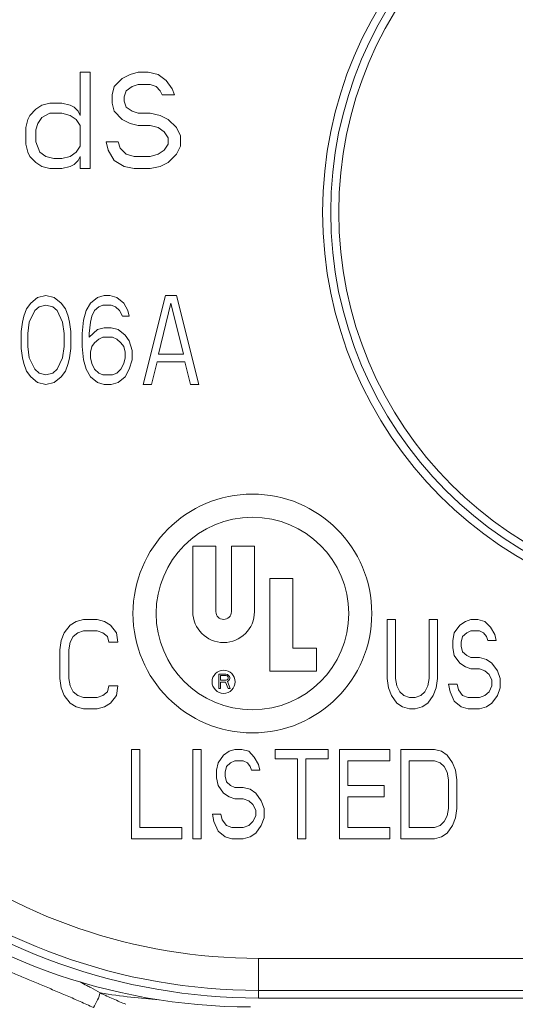
# Model space of a CAD drawing. Units: inches. Extents: x 15 to 220, y 0 to 107.
# Drawn here: x 65 to 67, y 15 to 19 of the extents above; entities that cross this region are included whole.
import ezdxf

# ---------------------------------------------------------------- set-up
doc = ezdxf.new("R2010")
doc.units = ezdxf.units.IN
doc.header["$MEASUREMENT"] = 0

# ---------------------------------------------------------------- blocks, each defined once
blk = doc.blocks.new('6INCH_DDX_SI_DP_VDS_FRONT_VIEW')
at = {"color": 0, "linetype": 'Continuous', "lineweight": 0, "extrusion": (0, 1, -2.22045e-16)}
for p, q in [((-2.4682, 8.7318), (-2.5072, 8.7318)), ((-2.5072, 8.7318), (-2.5072, 8.5643)), ((-2.4682, 8.3568), (-2.4682, 8.7318)), ((-2.3432, 8.7079), (-2.3744, 8.676)), ((-2.3119, 8.7239), (-2.3432, 8.7079)), ((-2.2807, 8.7318), (-2.3119, 8.7239)), ((-2.2416, 8.7318), (-2.2807, 8.7318)), ((-2.2025, 8.7239), (-2.2416, 8.7318)), ((-2.1713, 8.6999), (-2.2025, 8.7239)), ((-2.3744, 8.676), (-2.3822, 8.6441)), ((-2.3275, 8.66), (-2.3041, 8.676)), ((-2.3041, 8.676), (-2.2807, 8.684)), ((-2.2807, 8.684), (-2.2338, 8.684)), ((-2.2338, 8.684), (-2.2104, 8.676)), ((-2.2104, 8.676), (-2.1947, 8.66)), ((-2.1479, 8.668), (-2.1713, 8.6999)), ((-2.14, 8.6441), (-2.1479, 8.668)), ((-2.3822, 8.6441), (-2.3822, 8.6122)), ((-2.3354, 8.6361), (-2.3275, 8.66)), ((-2.3354, 8.6201), (-2.3354, 8.6361)), ((-2.1947, 8.66), (-2.1869, 8.6441)), ((-2.1869, 8.6441), (-2.14, 8.6441)), ((-2.6791, 8.5882), (-2.7025, 8.5643)), ((-2.6557, 8.6042), (-2.6791, 8.5882)), ((-2.6244, 8.6122), (-2.6557, 8.6042)), ((-2.5775, 8.6122), (-2.6244, 8.6122)), ((-2.5463, 8.6042), (-2.5775, 8.6122)), ((-2.5307, 8.5962), (-2.5463, 8.6042)), ((-2.515, 8.5802), (-2.5307, 8.5962)), ((-2.3822, 8.6122), (-2.3744, 8.5802)), ((-2.3275, 8.5962), (-2.3354, 8.6201)), ((-2.3041, 8.5802), (-2.3275, 8.5962)), ((-2.7025, 8.5643), (-2.7104, 8.5483)), ((-2.6713, 8.5324), (-2.6557, 8.5563)), ((-2.6557, 8.5563), (-2.6244, 8.5723)), ((-2.6244, 8.5723), (-2.5775, 8.5723)), ((-2.5775, 8.5723), (-2.5463, 8.5643)), ((-2.5463, 8.5643), (-2.5229, 8.5483)), ((-2.5072, 8.5643), (-2.515, 8.5802)), ((-2.3744, 8.5802), (-2.3432, 8.5483)), ((-2.2807, 8.5723), (-2.3041, 8.5802)), ((-2.2338, 8.5723), (-2.2807, 8.5723)), ((-2.1947, 8.5643), (-2.2338, 8.5723)), ((-2.1635, 8.5483), (-2.1947, 8.5643)), ((-2.7104, 8.5483), (-2.7182, 8.5164)), ((-2.7182, 8.5164), (-2.7182, 8.4526)), ((-2.6791, 8.5084), (-2.6713, 8.5324)), ((-2.5229, 8.5483), (-2.5072, 8.5244)), ((-2.5072, 8.5244), (-2.5072, 8.4446)), ((-2.3432, 8.5483), (-2.3119, 8.5324)), ((-2.3119, 8.5324), (-2.2807, 8.5244)), ((-2.2807, 8.5244), (-2.2338, 8.5244)), ((-2.2338, 8.5244), (-2.2025, 8.5164)), ((-2.2025, 8.5164), (-2.1791, 8.5004)), ((-2.1322, 8.5164), (-2.1635, 8.5483)), ((-2.1166, 8.4845), (-2.1322, 8.5164)), ((-2.6791, 8.4606), (-2.6791, 8.5084)), ((-2.1791, 8.5004), (-2.1635, 8.4765)), ((-2.1635, 8.4765), (-2.1635, 8.4526)), ((-2.1166, 8.4446), (-2.1166, 8.4845)), ((-2.7182, 8.4526), (-2.7104, 8.4207)), ((-2.6635, 8.4207), (-2.6791, 8.4606)), ((-2.5072, 8.4446), (-2.5229, 8.4207)), ((-2.3588, 8.4606), (-2.4057, 8.4606)), ((-2.4057, 8.4606), (-2.3979, 8.4286)), ((-2.351, 8.4366), (-2.3588, 8.4606)), ((-2.3275, 8.4127), (-2.351, 8.4366)), ((-2.1635, 8.4526), (-2.1791, 8.4286)), ((-2.1322, 8.4127), (-2.1166, 8.4446)), ((-2.7104, 8.4207), (-2.7025, 8.4047)), ((-2.7025, 8.4047), (-2.6791, 8.3808)), ((-2.64, 8.4047), (-2.6635, 8.4207)), ((-2.6088, 8.3967), (-2.64, 8.4047)), ((-2.5775, 8.3967), (-2.6088, 8.3967)), ((-2.5463, 8.4047), (-2.5775, 8.3967)), ((-2.5229, 8.4207), (-2.5463, 8.4047)), ((-2.515, 8.3887), (-2.5072, 8.4047)), ((-2.5072, 8.4047), (-2.5072, 8.3568)), ((-2.3979, 8.4286), (-2.3744, 8.3887)), ((-2.2963, 8.4047), (-2.3275, 8.4127)), ((-2.2338, 8.4047), (-2.2963, 8.4047)), ((-2.2025, 8.4127), (-2.2338, 8.4047)), ((-2.1791, 8.4286), (-2.2025, 8.4127)), ((-2.1635, 8.3808), (-2.1322, 8.4127)), ((-2.6791, 8.3808), (-2.6557, 8.3648)), ((-2.6557, 8.3648), (-2.6244, 8.3568)), ((-2.5775, 8.3568), (-2.5463, 8.3648)), ((-2.5463, 8.3648), (-2.5307, 8.3728)), ((-2.5307, 8.3728), (-2.515, 8.3887)), ((-2.3744, 8.3887), (-2.3354, 8.3648)), ((-2.3354, 8.3648), (-2.2963, 8.3568)), ((-2.2338, 8.3568), (-2.1947, 8.3648)), ((-2.1947, 8.3648), (-2.1635, 8.3808)), ((-2.6244, 8.3568), (-2.5775, 8.3568)), ((-2.5072, 8.3568), (-2.4682, 8.3568)), ((-2.2963, 8.3568), (-2.2338, 8.3568)), ((-2.6398, 7.8627), (-2.6723, 7.8554)), ((-2.6074, 7.8554), (-2.6398, 7.8627)), ((-2.4127, 7.8627), (-2.4398, 7.8554)), ((-2.3911, 7.8627), (-2.4127, 7.8627)), ((-2.3641, 7.8554), (-2.3911, 7.8627)), ((-2.1749, 7.8627), (-2.2614, 7.5167)), ((-2.1316, 7.8627), (-2.1749, 7.8627)), ((-2.0451, 7.5167), (-2.1316, 7.8627)), ((-2.6993, 7.8333), (-2.7155, 7.8112)), ((-2.6723, 7.8554), (-2.6993, 7.8333)), ((-2.6668, 7.8186), (-2.6398, 7.8259)), ((-2.6398, 7.8259), (-2.6128, 7.8186)), ((-2.5803, 7.8333), (-2.6074, 7.8554)), ((-2.5641, 7.8112), (-2.5803, 7.8333)), ((-2.4668, 7.8333), (-2.483, 7.8039)), ((-2.4398, 7.8554), (-2.4668, 7.8333)), ((-2.4344, 7.8186), (-2.4182, 7.8259)), ((-2.4182, 7.8259), (-2.3857, 7.8259)), ((-2.3857, 7.8259), (-2.3695, 7.8186)), ((-2.3371, 7.8333), (-2.3641, 7.8554)), ((-2.3208, 7.8039), (-2.3371, 7.8333)), ((-2.2019, 7.6345), (-2.1532, 7.8333)), ((-2.1532, 7.8333), (-2.1046, 7.6345)), ((-2.7155, 7.8112), (-2.7263, 7.7818)), ((-2.7047, 7.7597), (-2.6831, 7.8039)), ((-2.6831, 7.8039), (-2.6668, 7.8186)), ((-2.6128, 7.8186), (-2.5966, 7.8039)), ((-2.5966, 7.8039), (-2.5749, 7.7597)), ((-2.5533, 7.7818), (-2.5641, 7.8112)), ((-2.483, 7.8039), (-2.4938, 7.767)), ((-2.4614, 7.7818), (-2.4506, 7.8039)), ((-2.4506, 7.8039), (-2.4344, 7.8186)), ((-2.3695, 7.8186), (-2.3533, 7.8039)), ((-2.3533, 7.8039), (-2.3425, 7.7818)), ((-2.3154, 7.7818), (-2.3208, 7.8039)), ((-2.7317, 7.7597), (-2.7371, 7.7229)), ((-2.7263, 7.7818), (-2.7317, 7.7597)), ((-2.7101, 7.7155), (-2.7047, 7.7597)), ((-2.5749, 7.7597), (-2.5695, 7.7155)), ((-2.5479, 7.7597), (-2.5533, 7.7818)), ((-2.5425, 7.7229), (-2.5479, 7.7597)), ((-2.4938, 7.767), (-2.4992, 7.7155)), ((-2.4722, 7.7155), (-2.4668, 7.7597)), ((-2.4668, 7.7597), (-2.4614, 7.7818)), ((-2.3425, 7.7818), (-2.3154, 7.7818)), ((-2.7371, 7.7229), (-2.7371, 7.6566)), ((-2.7101, 7.664), (-2.7101, 7.7155)), ((-2.5695, 7.7155), (-2.5695, 7.664)), ((-2.5425, 7.6566), (-2.5425, 7.7229)), ((-2.4992, 7.7155), (-2.4992, 7.664)), ((-2.4398, 7.7302), (-2.4722, 7.7008)), ((-2.4722, 7.7008), (-2.4722, 7.7155)), ((-2.4127, 7.7376), (-2.4398, 7.7302)), ((-2.3857, 7.7376), (-2.4127, 7.7376)), ((-2.3587, 7.7302), (-2.3857, 7.7376)), ((-2.3317, 7.7082), (-2.3587, 7.7302)), ((-2.3154, 7.6861), (-2.3317, 7.7082)), ((-2.4614, 7.664), (-2.4506, 7.6787)), ((-2.4506, 7.6787), (-2.4344, 7.6934)), ((-2.4344, 7.6934), (-2.4182, 7.7008)), ((-2.4182, 7.7008), (-2.3803, 7.7008)), ((-2.3803, 7.7008), (-2.3641, 7.6934)), ((-2.3641, 7.6934), (-2.3479, 7.6787)), ((-2.3479, 7.6787), (-2.3371, 7.664)), ((-2.3046, 7.6493), (-2.3154, 7.6861)), ((-2.7371, 7.6566), (-2.7317, 7.6198)), ((-2.7047, 7.6198), (-2.7101, 7.664)), ((-2.5695, 7.664), (-2.5749, 7.6198)), ((-2.5479, 7.6198), (-2.5425, 7.6566)), ((-2.4992, 7.664), (-2.4938, 7.6125)), ((-2.4668, 7.6419), (-2.4614, 7.664)), ((-2.4668, 7.6198), (-2.4668, 7.6419)), ((-2.3371, 7.664), (-2.3317, 7.6419)), ((-2.3317, 7.6419), (-2.3317, 7.6198)), ((-2.3046, 7.6125), (-2.3046, 7.6493)), ((-2.1046, 7.6345), (-2.2019, 7.6345)), ((-2.7317, 7.6198), (-2.7263, 7.5977)), ((-2.7263, 7.5977), (-2.7155, 7.5683)), ((-2.6831, 7.5756), (-2.7047, 7.6198)), ((-2.5749, 7.6198), (-2.5966, 7.5756)), ((-2.5641, 7.5683), (-2.5533, 7.5977)), ((-2.5533, 7.5977), (-2.5479, 7.6198)), ((-2.4938, 7.6125), (-2.483, 7.5756)), ((-2.4614, 7.5977), (-2.4668, 7.6198)), ((-2.4506, 7.5756), (-2.4614, 7.5977)), ((-2.3371, 7.5977), (-2.3479, 7.5756)), ((-2.3317, 7.6198), (-2.3371, 7.5977)), ((-2.3154, 7.5756), (-2.3046, 7.6125)), ((-2.2289, 7.5167), (-2.2073, 7.6051)), ((-2.2073, 7.6051), (-2.0992, 7.6051)), ((-2.0992, 7.6051), (-2.0776, 7.5167)), ((-2.7155, 7.5683), (-2.6993, 7.5462)), ((-2.6668, 7.5609), (-2.6831, 7.5756)), ((-2.6398, 7.5536), (-2.6668, 7.5609)), ((-2.6128, 7.5609), (-2.6398, 7.5536)), ((-2.5966, 7.5756), (-2.6128, 7.5609)), ((-2.5803, 7.5462), (-2.5641, 7.5683)), ((-2.483, 7.5756), (-2.4668, 7.5462)), ((-2.4344, 7.5609), (-2.4506, 7.5756)), ((-2.4182, 7.5536), (-2.4344, 7.5609)), ((-2.3803, 7.5536), (-2.4182, 7.5536)), ((-2.3641, 7.5609), (-2.3803, 7.5536)), ((-2.3479, 7.5756), (-2.3641, 7.5609)), ((-2.3317, 7.5462), (-2.3154, 7.5756)), ((-2.6993, 7.5462), (-2.6723, 7.5241)), ((-2.6723, 7.5241), (-2.6398, 7.5167)), ((-2.6398, 7.5167), (-2.6074, 7.5241)), ((-2.6074, 7.5241), (-2.5803, 7.5462)), ((-2.4668, 7.5462), (-2.4398, 7.5241)), ((-2.4398, 7.5241), (-2.4127, 7.5167)), ((-2.4127, 7.5167), (-2.3857, 7.5167)), ((-2.3857, 7.5167), (-2.3587, 7.5241)), ((-2.3587, 7.5241), (-2.3317, 7.5462)), ((-2.2614, 7.5167), (-2.2289, 7.5167)), ((-2.0776, 7.5167), (-2.0451, 7.5167)), ((-2.068, 6.8868), (-2.068, 6.6318)), ((-1.978, 6.8868), (-2.068, 6.8868)), ((-1.978, 6.6318), (-1.978, 6.8868)), ((-1.828, 6.8868), (-1.918, 6.8868)), ((-1.918, 6.8868), (-1.918, 6.6318)), ((-1.828, 6.6318), (-1.828, 6.8868)), ((-1.768, 6.7608), (-1.768, 6.3998)), ((-1.678, 6.7608), (-1.768, 6.7608)), ((-1.678, 6.4898), (-1.678, 6.7608)), ((-2.5222, 6.5943), (-2.5454, 6.5795)), ((-2.4932, 6.6018), (-2.5222, 6.5943)), ((-2.441, 6.6018), (-2.4932, 6.6018)), ((-2.412, 6.5943), (-2.441, 6.6018)), ((-2.3888, 6.5795), (-2.412, 6.5943)), ((-1.2784, 6.6018), (-1.311, 6.6018)), ((-1.311, 6.6018), (-1.311, 6.3722)), ((-1.2784, 6.3722), (-1.2784, 6.6018)), ((-1.1153, 6.6018), (-1.1479, 6.6018)), ((-1.1479, 6.6018), (-1.1479, 6.3722)), ((-1.1153, 6.3722), (-1.1153, 6.6018)), ((-1.0065, 6.5943), (-1.0282, 6.5795)), ((-0.9848, 6.6018), (-1.0065, 6.5943)), ((-0.9576, 6.6018), (-0.9848, 6.6018)), ((-0.9304, 6.5943), (-0.9576, 6.6018)), ((-0.9086, 6.5721), (-0.9304, 6.5943)), ((-2.5454, 6.5795), (-2.5686, 6.5499)), ((-2.5164, 6.5499), (-2.4932, 6.5573)), ((-2.4932, 6.5573), (-2.441, 6.5573)), ((-2.441, 6.5573), (-2.4178, 6.5499)), ((-2.3656, 6.5499), (-2.3888, 6.5795)), ((-1.0282, 6.5795), (-1.05, 6.5499)), ((-1.0011, 6.5499), (-0.9848, 6.5573)), ((-0.9848, 6.5573), (-0.9521, 6.5573)), ((-0.9521, 6.5573), (-0.9358, 6.5499)), ((-0.8923, 6.5425), (-0.9086, 6.5721)), ((-2.5802, 6.5203), (-2.586, 6.4833)), ((-2.5686, 6.5499), (-2.5802, 6.5203)), ((-2.5454, 6.5129), (-2.5338, 6.5351)), ((-2.5338, 6.5351), (-2.5164, 6.5499)), ((-2.4178, 6.5499), (-2.4004, 6.5351)), ((-2.4004, 6.5351), (-2.3946, 6.5129)), ((-2.3598, 6.5129), (-2.3656, 6.5499)), ((-1.05, 6.5499), (-1.0554, 6.5203)), ((-1.0554, 6.5203), (-1.0554, 6.4907)), ((-1.0228, 6.5129), (-1.0174, 6.5351)), ((-1.0174, 6.5351), (-1.0011, 6.5499)), ((-0.9358, 6.5499), (-0.9249, 6.5351)), ((-0.9249, 6.5351), (-0.9195, 6.5203)), ((-0.9195, 6.5203), (-0.8869, 6.5203)), ((-0.8869, 6.5203), (-0.8923, 6.5425)), ((-2.586, 6.4833), (-2.586, 6.3722)), ((-2.5512, 6.4833), (-2.5454, 6.5129)), ((-2.5512, 6.3722), (-2.5512, 6.4833)), ((-2.3946, 6.5129), (-2.3598, 6.5129)), ((-1.586, 6.4898), (-1.678, 6.4898)), ((-1.586, 6.3998), (-1.586, 6.4898)), ((-1.0554, 6.4907), (-1.05, 6.4611)), ((-1.0228, 6.4981), (-1.0228, 6.5129)), ((-1.0174, 6.4759), (-1.0228, 6.4981)), ((-1.05, 6.4611), (-1.0282, 6.4315)), ((-1.0011, 6.4611), (-1.0174, 6.4759)), ((-0.9848, 6.4537), (-1.0011, 6.4611)), ((-0.9521, 6.4537), (-0.9848, 6.4537)), ((-0.9249, 6.4463), (-0.9521, 6.4537)), ((-0.9032, 6.4315), (-0.9249, 6.4463)), ((-1.0282, 6.4315), (-1.0065, 6.4166)), ((-1.0065, 6.4166), (-0.9848, 6.4092)), ((-0.9848, 6.4092), (-0.9521, 6.4092)), ((-0.9521, 6.4092), (-0.9304, 6.4018)), ((-0.8814, 6.4018), (-0.9032, 6.4315)), ((-2.586, 6.3722), (-2.5802, 6.3352)), ((-2.5454, 6.3426), (-2.5512, 6.3722)), ((-1.967, 6.3327), (-1.967, 6.3888)), ((-1.967, 6.3888), (-1.939, 6.3888)), ((-1.9378, 6.3828), (-1.96, 6.3828)), ((-1.96, 6.3828), (-1.96, 6.3649)), ((-1.96, 6.3649), (-1.9378, 6.3649)), ((-1.939, 6.3888), (-1.9332, 6.3876)), ((-1.9343, 6.3816), (-1.9378, 6.3828)), ((-1.9378, 6.3649), (-1.9343, 6.3661)), ((-1.932, 6.3792), (-1.9343, 6.3816)), ((-1.9343, 6.3661), (-1.932, 6.3685)), ((-1.9332, 6.3876), (-1.9285, 6.384)), ((-1.9308, 6.3756), (-1.932, 6.3792)), ((-1.932, 6.3685), (-1.9308, 6.3721)), ((-1.9308, 6.3721), (-1.9308, 6.3756)), ((-1.9285, 6.384), (-1.925, 6.3792)), ((-1.925, 6.3673), (-1.9285, 6.3625)), ((-1.925, 6.3792), (-1.9238, 6.3756)), ((-1.9238, 6.3709), (-1.925, 6.3673)), ((-1.9238, 6.3756), (-1.9238, 6.3709)), ((-1.768, 6.3998), (-1.586, 6.3998)), ((-1.311, 6.3722), (-1.3056, 6.3352)), ((-1.2729, 6.3426), (-1.2784, 6.3722)), ((-1.1479, 6.3722), (-1.1533, 6.3426)), ((-1.1207, 6.3352), (-1.1153, 6.3722)), ((-0.9304, 6.4018), (-0.9141, 6.387)), ((-0.9141, 6.387), (-0.9032, 6.3648)), ((-0.9032, 6.3648), (-0.9032, 6.3426)), ((-0.8706, 6.3722), (-0.8814, 6.4018)), ((-0.8706, 6.3352), (-0.8706, 6.3722)), ((-2.5802, 6.3352), (-2.5686, 6.3056)), ((-2.5338, 6.3204), (-2.5454, 6.3426)), ((-2.3946, 6.3426), (-2.4004, 6.3204)), ((-2.3598, 6.3426), (-2.3946, 6.3426)), ((-2.3656, 6.3056), (-2.3598, 6.3426)), ((-1.96, 6.3327), (-1.967, 6.3327)), ((-1.96, 6.3578), (-1.96, 6.3327)), ((-1.9402, 6.3578), (-1.96, 6.3578)), ((-1.9308, 6.3327), (-1.9402, 6.3578)), ((-1.9285, 6.3625), (-1.9332, 6.3602)), ((-1.9332, 6.3602), (-1.9227, 6.3327)), ((-1.9227, 6.3327), (-1.9308, 6.3327)), ((-1.3056, 6.3352), (-1.2947, 6.3056)), ((-1.2621, 6.3204), (-1.2729, 6.3426)), ((-1.1533, 6.3426), (-1.1642, 6.3204)), ((-1.1316, 6.3056), (-1.1207, 6.3352)), ((-1.0391, 6.35), (-1.0717, 6.35)), ((-1.0717, 6.35), (-1.0663, 6.3204)), ((-1.0337, 6.3278), (-1.0391, 6.35)), ((-1.0174, 6.3056), (-1.0337, 6.3278)), ((-0.9032, 6.3426), (-0.9141, 6.3204)), ((-0.8814, 6.3056), (-0.8706, 6.3352)), ((-2.5686, 6.3056), (-2.5454, 6.276)), ((-2.5164, 6.3056), (-2.5338, 6.3204)), ((-2.4932, 6.2982), (-2.5164, 6.3056)), ((-2.441, 6.2982), (-2.4932, 6.2982)), ((-2.4178, 6.3056), (-2.441, 6.2982)), ((-2.4004, 6.3204), (-2.4178, 6.3056)), ((-2.3888, 6.276), (-2.3656, 6.3056)), ((-1.2947, 6.3056), (-1.2729, 6.276)), ((-1.2458, 6.3056), (-1.2621, 6.3204)), ((-1.224, 6.2982), (-1.2458, 6.3056)), ((-1.2023, 6.2982), (-1.224, 6.2982)), ((-1.1805, 6.3056), (-1.2023, 6.2982)), ((-1.1642, 6.3204), (-1.1805, 6.3056)), ((-1.1533, 6.276), (-1.1316, 6.3056)), ((-1.0663, 6.3204), (-1.05, 6.2834)), ((-0.9956, 6.2982), (-1.0174, 6.3056)), ((-0.9521, 6.2982), (-0.9956, 6.2982)), ((-0.9304, 6.3056), (-0.9521, 6.2982)), ((-0.9141, 6.3204), (-0.9304, 6.3056)), ((-0.9032, 6.276), (-0.8814, 6.3056)), ((-2.5454, 6.276), (-2.5222, 6.2612)), ((-2.5222, 6.2612), (-2.4932, 6.2538)), ((-2.4932, 6.2538), (-2.441, 6.2538)), ((-2.441, 6.2538), (-2.412, 6.2612)), ((-2.412, 6.2612), (-2.3888, 6.276)), ((-1.2729, 6.276), (-1.2512, 6.2612)), ((-1.2512, 6.2612), (-1.224, 6.2538)), ((-1.224, 6.2538), (-1.2023, 6.2538)), ((-1.2023, 6.2538), (-1.1751, 6.2612)), ((-1.1751, 6.2612), (-1.1533, 6.276)), ((-1.05, 6.2834), (-1.0228, 6.2612)), ((-1.0228, 6.2612), (-0.9956, 6.2538)), ((-0.9956, 6.2538), (-0.9521, 6.2538)), ((-0.9521, 6.2538), (-0.9249, 6.2612)), ((-0.9249, 6.2612), (-0.9032, 6.276)), ((-2.307, 6.0958), (-2.307, 5.7477)), ((-2.2744, 6.0958), (-2.307, 6.0958)), ((-2.2744, 5.7922), (-2.2744, 6.0958)), ((-2.0351, 6.0958), (-2.0677, 6.0958)), ((-2.0677, 6.0958), (-2.0677, 5.7477)), ((-2.0351, 5.7477), (-2.0351, 6.0958)), ((-1.9046, 6.0958), (-1.9264, 6.0883)), ((-1.8774, 6.0958), (-1.9046, 6.0958)), ((-1.8503, 6.0883), (-1.8774, 6.0958)), ((-1.5403, 6.0958), (-1.7469, 6.0958)), ((-1.7469, 6.0958), (-1.7469, 6.0587)), ((-1.5403, 6.0587), (-1.5403, 6.0958)), ((-1.3011, 6.0958), (-1.4968, 6.0958)), ((-1.4968, 6.0958), (-1.4968, 5.7477)), ((-1.3011, 6.0513), (-1.3011, 6.0958)), ((-1.1271, 6.0958), (-1.2576, 6.0958)), ((-1.2576, 6.0958), (-1.2576, 5.7477)), ((-1.0999, 6.0883), (-1.1271, 6.0958)), ((-1.9481, 6.0735), (-1.9699, 6.0439)), ((-1.9264, 6.0883), (-1.9481, 6.0735)), ((-1.8285, 6.0661), (-1.8503, 6.0883)), ((-1.8122, 6.0365), (-1.8285, 6.0661)), ((-1.7469, 6.0587), (-1.6599, 6.0587)), ((-1.6599, 6.0587), (-1.6599, 5.7477)), ((-1.6273, 5.7477), (-1.6273, 6.0587)), ((-1.6273, 6.0587), (-1.5403, 6.0587)), ((-1.0781, 6.0735), (-1.0999, 6.0883)), ((-1.0564, 6.0439), (-1.0781, 6.0735)), ((-1.9699, 6.0439), (-1.9753, 6.0143)), ((-1.9427, 6.0069), (-1.9373, 6.0291)), ((-1.9373, 6.0291), (-1.9209, 6.0439)), ((-1.9209, 6.0439), (-1.9046, 6.0513)), ((-1.9046, 6.0513), (-1.872, 6.0513)), ((-1.872, 6.0513), (-1.8557, 6.0439)), ((-1.8557, 6.0439), (-1.8448, 6.0291)), ((-1.8448, 6.0291), (-1.8394, 6.0143)), ((-1.8068, 6.0143), (-1.8122, 6.0365)), ((-1.4642, 5.9551), (-1.4642, 6.0513)), ((-1.4642, 6.0513), (-1.3011, 6.0513)), ((-1.2249, 6.0513), (-1.1271, 6.0513)), ((-1.2249, 5.7922), (-1.2249, 6.0513)), ((-1.1271, 6.0513), (-1.1053, 6.0439)), ((-1.1053, 6.0439), (-1.089, 6.0291)), ((-1.089, 6.0291), (-1.0781, 6.0069)), ((-1.0455, 6.0143), (-1.0564, 6.0439)), ((-1.9753, 6.0143), (-1.9753, 5.9847)), ((-1.9753, 5.9847), (-1.9699, 5.9551)), ((-1.9427, 5.9921), (-1.9427, 6.0069)), ((-1.9373, 5.9699), (-1.9427, 5.9921)), ((-1.8394, 6.0143), (-1.8068, 6.0143)), ((-1.0781, 6.0069), (-1.0727, 5.9773)), ((-1.0401, 5.9773), (-1.0455, 6.0143)), ((-1.9699, 5.9551), (-1.9481, 5.9255)), ((-1.9209, 5.9551), (-1.9373, 5.9699)), ((-1.9046, 5.9477), (-1.9209, 5.9551)), ((-1.872, 5.9477), (-1.9046, 5.9477)), ((-1.8448, 5.9403), (-1.872, 5.9477)), ((-1.3228, 5.9551), (-1.4642, 5.9551)), ((-1.3228, 5.9106), (-1.3228, 5.9551)), ((-1.0727, 5.9773), (-1.0727, 5.8662)), ((-1.0401, 5.8662), (-1.0401, 5.9773)), ((-1.9481, 5.9255), (-1.9264, 5.9106)), ((-1.9264, 5.9106), (-1.9046, 5.9032)), ((-1.8231, 5.9255), (-1.8448, 5.9403)), ((-1.8013, 5.8958), (-1.8231, 5.9255)), ((-1.4642, 5.7922), (-1.4642, 5.9106)), ((-1.4642, 5.9106), (-1.3228, 5.9106)), ((-1.9046, 5.9032), (-1.872, 5.9032)), ((-1.872, 5.9032), (-1.8503, 5.8958)), ((-1.8503, 5.8958), (-1.8339, 5.881)), ((-1.8339, 5.881), (-1.8231, 5.8588)), ((-1.7904, 5.8662), (-1.8013, 5.8958)), ((-1.7904, 5.8292), (-1.7904, 5.8662)), ((-1.0727, 5.8662), (-1.0781, 5.8366)), ((-1.0455, 5.8292), (-1.0401, 5.8662)), ((-1.959, 5.844), (-1.9916, 5.844)), ((-1.9916, 5.844), (-1.9862, 5.8144)), ((-1.9536, 5.8218), (-1.959, 5.844)), ((-1.8231, 5.8366), (-1.8339, 5.8144)), ((-1.8231, 5.8588), (-1.8231, 5.8366)), ((-1.8013, 5.7996), (-1.7904, 5.8292)), ((-1.0781, 5.8366), (-1.089, 5.8144)), ((-1.0564, 5.7996), (-1.0455, 5.8292)), ((-2.1113, 5.7922), (-2.2744, 5.7922)), ((-2.1113, 5.7477), (-2.1113, 5.7922)), ((-1.9862, 5.8144), (-1.9699, 5.7774)), ((-1.9373, 5.7996), (-1.9536, 5.8218)), ((-1.9155, 5.7922), (-1.9373, 5.7996)), ((-1.872, 5.7922), (-1.9155, 5.7922)), ((-1.8503, 5.7996), (-1.872, 5.7922)), ((-1.8339, 5.8144), (-1.8503, 5.7996)), ((-1.8231, 5.77), (-1.8013, 5.7996)), ((-1.3011, 5.7922), (-1.4642, 5.7922)), ((-1.3011, 5.7477), (-1.3011, 5.7922)), ((-1.1271, 5.7922), (-1.2249, 5.7922)), ((-1.1053, 5.7996), (-1.1271, 5.7922)), ((-1.089, 5.8144), (-1.1053, 5.7996)), ((-1.0781, 5.77), (-1.0564, 5.7996)), ((-1.9699, 5.7774), (-1.9427, 5.7552)), ((-1.9427, 5.7552), (-1.9155, 5.7477)), ((-1.872, 5.7477), (-1.8448, 5.7552)), ((-1.8448, 5.7552), (-1.8231, 5.77)), ((-1.1271, 5.7477), (-1.0999, 5.7552)), ((-1.0999, 5.7552), (-1.0781, 5.77)), ((-2.307, 5.7477), (-2.1113, 5.7477)), ((-2.0677, 5.7477), (-2.0351, 5.7477)), ((-1.9155, 5.7477), (-1.872, 5.7477)), ((-1.6599, 5.7477), (-1.6273, 5.7477)), ((-1.4968, 5.7477), (-1.3011, 5.7477)), ((-1.2576, 5.7477), (-1.1271, 5.7477)), ((-1.8125, 5.2822), (-0.6904, 5.2822)), ((-1.8125, 5.1573), (-1.8125, 5.2822)), ((-1.8125, 5.1277), (-1.8125, 5.1573)), ((-0.6301, 5.1573), (-1.8125, 5.1573)), ((-0.6475, 5.1277), (-1.8125, 5.1277)), ((-1.8125, 5.1277), (-1.8125, 5.1276)), ((-0.6475, 5.1276), (-1.8125, 5.1276))]:
    blk.add_line(p, q, dxfattribs=at)
at = {"color": 0, "linetype": 'Continuous', "lineweight": 0, "extrusion": (0, -2.22045e-16, -1)}
for centre, radius in [((0, 8.1868), 1.5625), ((0, 8.1868), 1.5312), ((0, 8.1868), 1.5), ((1.836, 6.6248), 0.375)]:
    blk.add_circle(centre, radius, dxfattribs=at)
at = {"color": 0, "linetype": 'Continuous', "lineweight": 0}
for centre, radius in [((-1.836, 6.6248), 0.465), ((-1.948, 6.3588), 0.045)]:
    blk.add_circle(centre, radius, dxfattribs=at)
for centre, radius, start, end in [((-1.948, 6.6318), 0.12, 180, 0), ((-1.8125, 7.4367), 2.1546, 232.1192, 270), ((-1.8125, 7.4367), 2.2794, 230.2781, 270)]:
    blk.add_arc(centre, radius, start, end, dxfattribs=at)
at = {"color": 0, "linetype": 'Continuous', "lineweight": 0, "extrusion": (0, -2.22045e-16, -1)}
for centre, radius, start, end in [((1.948, 6.6318), 0.03, 180, 0), ((1.8438, 7.4055), 2.3125, 270, 310.2463), ((1.8125, 7.4367), 2.3091, 270, 309.3203), ((1.8125, 7.4367), 2.3091, 270, 309.3203)]:
    blk.add_arc(centre, radius, start, end, dxfattribs=at)
at = {"color": 0, "linetype": 'Continuous', "lineweight": 0, "extrusion": (4.93038e-32, -2.22045e-16, -1)}
blk.add_ellipse((-2.4549, 5.1123), major_axis=(-0.026, -0.0507), ratio=0.18677, start_param=-2.430266, end_param=-1.221102, dxfattribs=at)
at = {"color": 0, "linetype": 'Continuous', "lineweight": 0}
for points, knots in [([(-2.4549, 5.0903), (-2.4722, 5.0985), (-2.4895, 5.1063), (-2.5065, 5.1139), (-2.5236, 5.1215), (-2.5405, 5.1288), (-2.5573, 5.1361), (-2.5741, 5.1433), (-2.5909, 5.1504), (-2.6077, 5.1575), (-2.6245, 5.1647), (-2.6414, 5.1718), (-2.6582, 5.1788), (-2.6751, 5.1859), (-2.6919, 5.193), (-2.7086, 5.2001), (-2.7252, 5.2071), (-2.7416, 5.214), (-2.758, 5.221), (-2.7745, 5.2281), (-2.791, 5.2352), (-2.8081, 5.2426), (-2.8251, 5.25), (-2.8427, 5.2577), (-2.861, 5.2658), (-2.8792, 5.274), (-2.8982, 5.2825), (-2.9179, 5.2916), (-2.9376, 5.3006), (-2.9581, 5.3102), (-2.9791, 5.3202), (-3.0001, 5.3303), (-3.0217, 5.3408), (-3.0437, 5.3517), (-3.0657, 5.3627), (-3.0881, 5.374), (-3.1105, 5.3855)], [0.0000001, 0.0000001, 0.0000001, 0.0000001, 0.0833333, 0.0833333, 0.0833333, 0.1666667, 0.1666667, 0.1666667, 0.25, 0.25, 0.25, 0.3333333, 0.3333333, 0.3333333, 0.4166667, 0.4166667, 0.4166667, 0.5, 0.5, 0.5, 0.5833333, 0.5833333, 0.5833333, 0.6666667, 0.6666667, 0.6666667, 0.75, 0.75, 0.75, 0.8333333, 0.8333333, 0.8333333, 0.9166667, 0.9166667, 0.9166667, 1, 1, 1, 1]), ([(-2.429, 5.1475), (-2.4413, 5.1546), (-2.4535, 5.1614), (-2.4656, 5.1681), (-2.4706, 5.1708), (-2.4755, 5.1734), (-2.4805, 5.1761), (-2.4894, 5.1809), (-2.4982, 5.1855), (-2.507, 5.1902)], [0, 0, 0, 0, 0.0591494, 0.0591494, 0.0591494, 0.0833333, 0.0833333, 0.0833333, 0.1269596, 0.1269596, 0.1269596, 0.1269596]), ([(-2.3288, 5.1033), (-2.3449, 5.1099), (-2.3613, 5.1168), (-2.378, 5.1242), (-2.3948, 5.1316), (-2.4117, 5.1393), (-2.429, 5.1475)], [0, 0, 0, 0, 0.5, 0.5, 0.5, 0.999902, 0.999902, 0.999902, 0.999902]), ([(-2.429, 5.1475), (-2.3878, 5.1411), (-2.3477, 5.1357), (-2.3088, 5.1313), (-2.2717, 5.127), (-2.2357, 5.1235), (-2.2008, 5.1207)], [0.0000153, 0.0000153, 0.0000153, 0.0000153, 0.2, 0.2, 0.2, 0.3908686, 0.3908686, 0.3908686, 0.3908686])]:
    blk.add_open_spline(points, degree=3, knots=knots, dxfattribs=at)

msp = doc.modelspace()

# ---------------------------------------------------------------- block references
msp.add_blockref('6INCH_DDX_SI_DP_VDS_FRONT_VIEW', (68.012, 9.8919))

doc.saveas('drawing.dxf')
